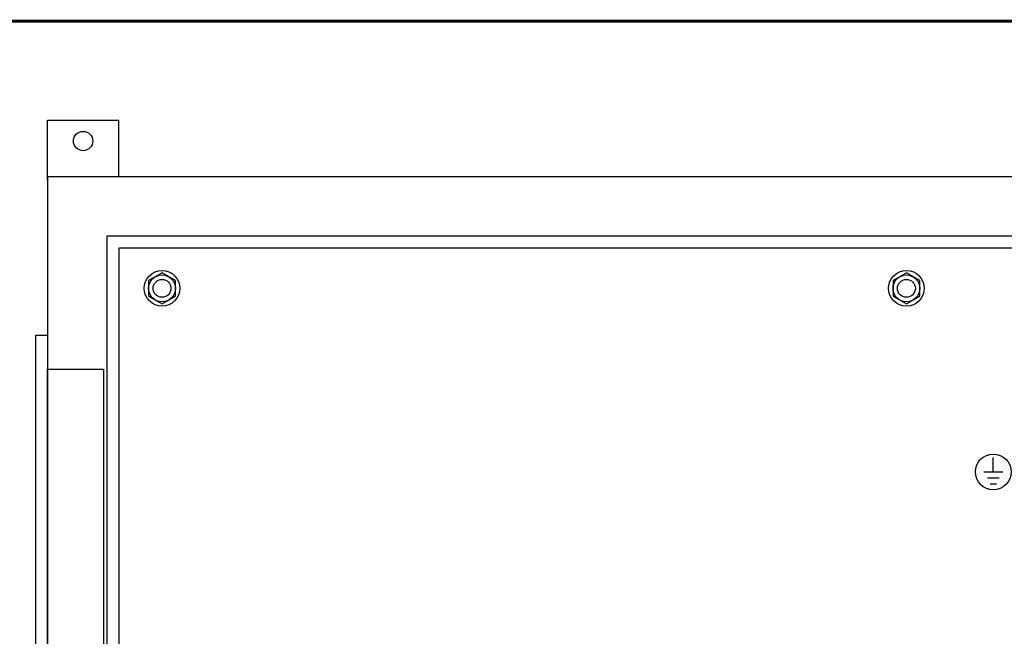
# Model space of a CAD drawing. Extents: x 0 to 143, y 0 to 93.
# Drawn here: x 73 to 94, y 78 to 91 of the extents above; entities that cross this region are included whole.
import ezdxf
from ezdxf.enums import TextEntityAlignment as Align

# ---------------------------------------------------------------- set-up
doc = ezdxf.new("R2010")
doc.units = 0
doc.header["$MEASUREMENT"] = 0
doc.linetypes.add('HIDDEN2', pattern=[0.1875, 0.125, -0.0625])
doc.layers.get('0').update_dxf_attribs({"linetype": 'CONTINUOUS'})
for name, color, linetype in [('ENCLOSURE', 3, 'CONTINUOUS'), ('HARDWARE', 200, 'CONTINUOUS'), ('OUTLINE', 3, 'CONTINUOUS'), ('PANELPART', 130, 'CONTINUOUS'), ('PLATE', 4, 'HIDDEN2'), ('RA_BORDER', 3, 'CONTINUOUS')]:
    doc.layers.add(name, color=color, linetype=linetype)

# ---------------------------------------------------------------- blocks, each defined once
blk = doc.blocks.new('BDR00000')
at = {"layer": 'RA_BORDER', "linetype": 'Continuous', "const_width": 0.015}
blk.add_lwpolyline([(0.5, 0), (33, 0), (33, 21), (0, 21), (0, 0), (0.5, 0)], dxfattribs=at)
at = {"flags": 1}
for tag, p in [('TEXT1', (24.2332, 22.1732)), ('TEXT2', (24.2332, 21.8732)), ('TEXT3', (24.2332, 21.5732)), ('TEXT4', (24.2332, 21.2732))]:
    blk.add_attdef(tag, text='', height=0.1875, dxfattribs=at).set_placement(p, align=Align.MIDDLE_LEFT)
for tag, p in [('TEXT5', (4.125, -0.25)), ('TEXT6', (12.375, -0.25)), ('TEXT7', (20.625, -0.25)), ('TEXT8', (28.875, -0.25))]:
    blk.add_attdef(tag, text='', height=0.1875).set_placement(p, align=Align.MIDDLE_CENTER)
blk = doc.blocks.new('Ele059')
for p, q in [((0, -0.3), (0, 0)), ((-0.2, -0.3), (0.2, -0.3)), ((-0.12, -0.425), (0.12, -0.425)), ((-0.065, -0.55), (0.065, -0.55))]:
    blk.add_line(p, q)
blk = doc.blocks.new('A$C76F7240D')
blk.add_lwpolyline([(0, 0.162), (0.281, 0), (0.563, 0.162), (0.563, 0.487), (0.281, 0.65), (0, 0.487)], close=True)
blk.add_circle((0.281, 0.325), 0.281)
blk = doc.blocks.new('A$C5154320B')
at = {"layer": 'HARDWARE'}
for radius in [0.375, 0.188]:
    blk.add_circle((0, 0), radius, dxfattribs=at)
at = {"layer": 'HARDWARE', "linetype": 'Continuous', "xscale": 1.000072159309369, "yscale": 1.000072159309369, "zscale": 1.00007215930937}
blk.add_blockref('A$C76F7240D', (-0.281, -0.325), dxfattribs=at)
blk = doc.blocks.new('A$C67650FAF')
at = {"layer": 'HARDWARE'}
for p in [(-32.094, -0.844), (-16.469, -0.844)]:
    blk.add_blockref('A$C5154320B', p, dxfattribs=at)

msp = doc.modelspace()

# ---------------------------------------------------------------- linework, layer by layer
at = {"layer": 'ENCLOSURE'}
for p, q in [((73.947, 87.363), (73.947, 88.623)), ((73.947, 88.623), (75.447, 88.623)), ((75.447, 87.437), (75.447, 88.623))]:
    msp.add_line(p, q, dxfattribs=at)
for points in [[(73.947, 15.437), (109.947, 15.437), (109.947, 87.437), (73.947, 87.437)], [(75.197, 16.687), (108.697, 16.687), (108.697, 86.187), (75.197, 86.187)]]:
    msp.add_lwpolyline(points, close=True, dxfattribs=at)
for points in [[(108.447, 30.318), (108.447, 85.937), (75.447, 85.937), (75.447, 32.495), (75.447, 30.337)], [(108.447, 30.318), (108.447, 85.937), (75.447, 85.937), (75.447, 30.337)]]:
    msp.add_lwpolyline(points, dxfattribs=at)
msp.add_circle((74.697, 88.187), 0.203, dxfattribs=at)
at = {"layer": 'OUTLINE'}
for points in [[(73.947, 71.31), (73.704, 71.31), (73.704, 84.107), (73.947, 84.107)], [(73.947, 83.397), (75.128, 83.397), (75.128, 72.019), (73.947, 72.019)]]:
    msp.add_lwpolyline(points, close=True, dxfattribs=at)
at = {"layer": 'PANELPART'}
msp.add_circle((93.802, 81.238), 0.375, dxfattribs=at)

# ---------------------------------------------------------------- block references
at = {"xscale": 4.21875, "yscale": 4.21875, "zscale": 4.21875}
msp.add_blockref('BDR00000', (2.109, 2.109), dxfattribs=at)
at = {"layer": 'PANELPART'}
msp.add_blockref('Ele059', (93.802, 81.538), dxfattribs=at)
at = {"layer": 'PLATE'}
msp.add_blockref('A$C67650FAF', (108.447, 85.937), dxfattribs=at)

doc.saveas('drawing.dxf')
